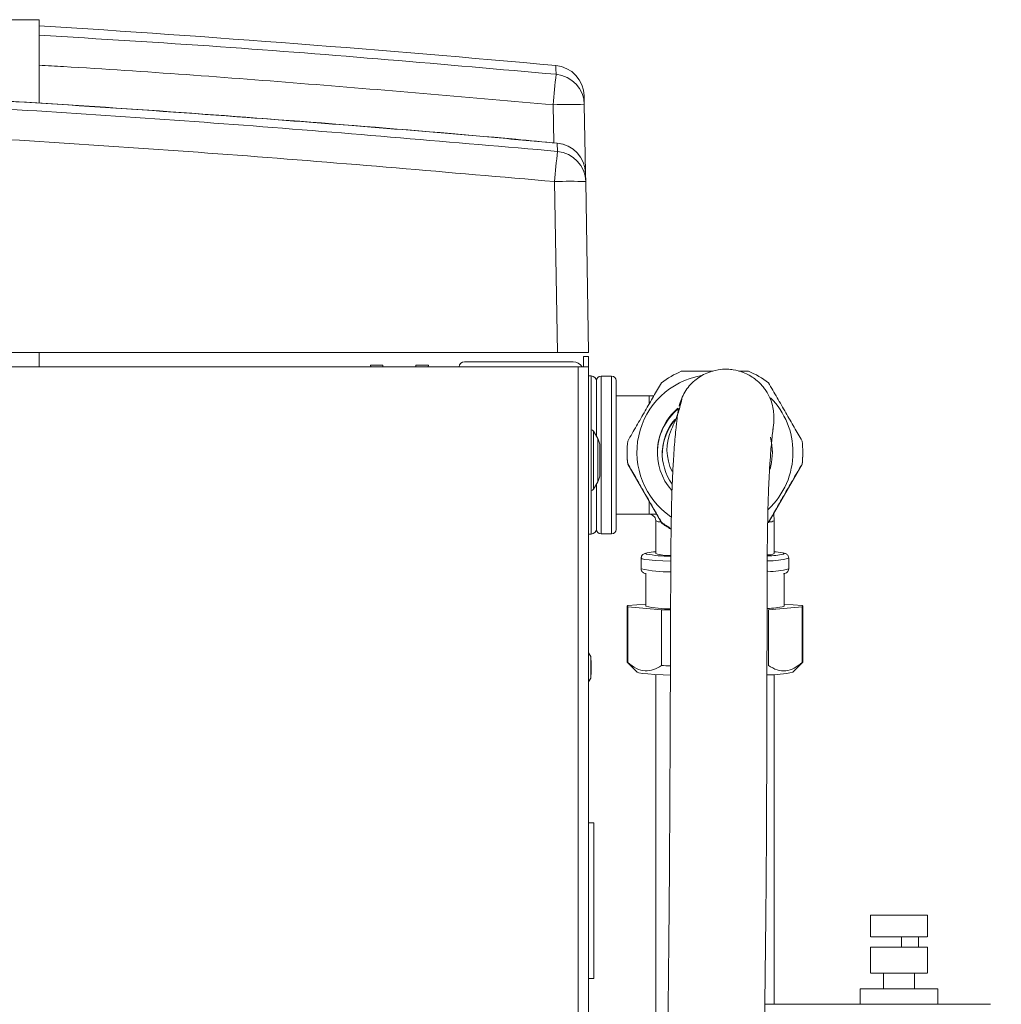
# Model space of a CAD drawing. Extents: x 174.9 to 189.1, y 264.8 to 276.8.
# Drawn here: x 180.3 to 180.6, y 270.6 to 270.9 of the extents above; entities that cross this region are included whole.
import ezdxf

# ---------------------------------------------------------------- set-up
doc = ezdxf.new("R2010")
doc.units = 0
doc.header["$LTSCALE"] = 8
doc.header["$MEASUREMENT"] = 0
doc.layers.get('0').update_dxf_attribs({"linetype": 'CONTINUOUS'})

msp = doc.modelspace()

# ---------------------------------------------------------------- linework, layer by layer
at = {"color": 7, "linetype": 'Continuous', "lineweight": 15}
for p, q in [((180.2682607289105, 270.8723271408084), (180.3007671622823, 270.8723271408084)), ((180.3007671622823, 270.845900459425), (180.3007671622823, 270.8723271408084)), ((180.4635952990556, 270.8333414400634), (180.463384492602, 270.8454197894222)), ((180.4732255166954, 270.8454197894222), (180.4736002945881, 270.8239480374657)), ((180.4646578378922, 270.8332352546234), (180.4646612600748, 270.8332907917596)), ((180.4647027173737, 270.8306555155359), (180.4646578378922, 270.8332352546234)), ((180.4736052811972, 270.8236609652264), (180.4736502584554, 270.8210870927378)), ((180.4647532679008, 270.7670023308629), (180.4638092343619, 270.8210870927378)), ((180.4736502584554, 270.8210870927378), (180.4745942919943, 270.7670023308629)), ((180.4647532679008, 270.7670023308629), (179.4518772320646, 270.7670023308629)), ((180.3007671622823, 270.7624191482527), (180.3007671622823, 270.7670023308629)), ((180.4745942919943, 270.7670023308629), (180.4647532679008, 270.7670023308629)), ((180.4745942919943, 270.7656999459082), (180.4729538931665, 270.7656999459082)), ((180.4729538931665, 270.7624191482527), (180.4729538931665, 270.7656999459082)), ((180.4745942919943, 270.7624191482527), (180.4745942919943, 270.7656999459082)), ((180.4696729977344, 270.7624191482527), (179.4936231798118, 270.7624191482527)), ((180.4095097549675, 270.7629915327515), (180.4055268232009, 270.7629915327515)), ((180.4055268232009, 270.7629915327515), (180.4056537372903, 270.7624191482527)), ((180.4095097549675, 270.7624191482527), (180.4095097549675, 270.7629915327515)), ((180.4239093219558, 270.7629915327515), (180.4199263901892, 270.7629915327515)), ((180.4199263901892, 270.7629915327515), (180.4199263901892, 270.7624191482527)), ((180.4237824078664, 270.7624191482527), (180.4239093219558, 270.7629915327515)), ((180.4353062658529, 270.7640594493038), (180.4696729977344, 270.7640594493038)), ((180.4713134943388, 270.7624191482527), (180.4696729977344, 270.7624191482527)), ((180.4713134943388, 268.4149781149807), (180.4713134943388, 270.7624191482527)), ((180.4713134943388, 270.7624191482527), (180.4745942919943, 270.7624191482527)), ((180.4745942919943, 270.3671200881145), (180.4745942919943, 270.7624191482527)), ((180.4754145402965, 270.7595482303066), (180.4745942919943, 270.7595482303066)), ((180.4754145402965, 270.7595482303066), (180.4754145402965, 270.7120086372659)), ((180.4818465815486, 270.7595319993831), (180.4785132778329, 270.7595319993831)), ((180.4785132778329, 270.7595319993831), (180.4785132778329, 270.7095337147452)), ((180.4818465815486, 270.7095319547656), (180.4818465815486, 270.7595319993831)), ((180.4770549391242, 270.7404890193691), (180.4770549391242, 270.7580735628977)), ((180.4833049202572, 270.7580735628977), (180.4833049202572, 270.7109919556773)), ((180.4937215554789, 270.7532819204733), (180.4833049202572, 270.7532819204733)), ((180.4937215554789, 270.7532805516003), (180.4937215554789, 270.7509055568142)), ((180.4754319445399, 270.742487965166), (180.4754319445399, 270.7232949957738)), ((180.4774671654733, 270.739771338771), (180.4761430741026, 270.7420763254769)), ((180.4761430741026, 270.7237066354629), (180.4761430741026, 270.7420763254769)), ((180.4774671654733, 270.739771338771), (180.4774671654733, 270.7260116221689)), ((180.4781211934734, 270.7284628827406), (180.4781211934734, 270.7373200781993)), ((180.4867424538799, 270.7353285634276), (180.4867424538799, 270.7351136503548)), ((180.5423673935181, 270.7351136503548), (180.5423673935181, 270.7353285634276)), ((180.4869802466885, 270.7314843767249), (180.4869802466885, 270.7316992897977)), ((180.4869802466885, 270.7314843767249), (180.497624310394, 270.7130495674631)), ((180.531485537004, 270.7130495674631), (180.5421296007095, 270.7314843767249)), ((180.5421296007095, 270.7316992897977), (180.5421296007095, 270.7314843767249)), ((180.4761430741026, 270.7237066354629), (180.4774671654733, 270.7260116221689)), ((180.4770549391242, 270.7109919556773), (180.4770549391242, 270.7252939415707)), ((180.4937215554789, 270.7198088671569), (180.4937215554789, 270.715781838122)), ((180.4833049202572, 270.715781838122), (180.4937215554789, 270.715781838122)), ((180.5333049648747, 270.7137252041026), (180.533209241536, 270.7160348840877)), ((180.4958048825233, 270.7137252041026), (180.4958048825233, 270.7033217687284)), ((180.497624310394, 270.7132646760893), (180.497624310394, 270.7130495674631)), ((180.531485537004, 270.7130495674631), (180.531485537004, 270.7132646760893)), ((180.5333049648747, 270.7033217687284), (180.5333049648747, 270.7137252041026)), ((180.4745942919943, 270.7095155282887), (180.4754145402965, 270.7095155282887)), ((180.4754145402965, 270.7120086372659), (180.4754145402965, 270.7095155282887)), ((180.4785132778329, 270.7095337147452), (180.4785132778329, 270.7095319547656)), ((180.4785132778329, 270.7095319547656), (180.4818465815486, 270.7095319547656)), ((180.5362722905959, 270.7031893791467), (180.5364299065529, 270.7033217687284)), ((180.4912216021364, 270.701865287776), (180.4912216021364, 270.6985361884563)), ((180.5378882452616, 270.6985361884563), (180.5378882452616, 270.701865287776)), ((180.4926799408451, 270.6970797075039), (180.4926799408451, 270.686676467683)), ((180.5364299065529, 270.686676467683), (180.5364299065529, 270.6970797075039)), ((180.4867424538799, 270.686676467683), (180.4867424538799, 270.6689906275469)), ((180.4869802466885, 270.6868597011218), (180.4926799408451, 270.687358362028)), ((180.497624310394, 270.6855620094462), (180.4869802466885, 270.6864930386909)), ((180.4869802466885, 270.6688073941081), (180.4869802466885, 270.6864930386909)), ((180.497624310394, 270.6855620094462), (180.497624310394, 270.6678761693101)), ((180.5421296007095, 270.6864930386909), (180.531485537004, 270.6855620094462)), ((180.531485537004, 270.6678761693101), (180.531485537004, 270.6855620094462)), ((180.5364299065529, 270.687358362028), (180.5421296007095, 270.6868597011218)), ((180.5421296007095, 270.6864930386909), (180.5421296007095, 270.6688073941081)), ((180.5423673935181, 270.6689906275469), (180.5423673935181, 270.686676467683)), ((180.4753234124603, 270.6706997633584), (180.4745942919943, 270.6718541144676)), ((180.4753234124603, 270.6706997633584), (180.4753234124603, 270.663849726935)), ((180.4754145402965, 270.6695043460568), (180.4754145402965, 270.6650449486833)), ((180.4867780445799, 270.6689196417003), (180.4898989774155, 270.6658066287732)), ((180.5392108699825, 270.6658066287732), (180.5423318028181, 270.6689196417003)), ((180.4745942919943, 270.6626951802725), (180.4753234124603, 270.663849726935)), ((180.4958048825233, 270.6650584418608), (180.4958048825233, 270.3757723437184)), ((180.5333049648747, 270.5606476480231), (180.5333049648747, 270.6650584418608)), ((180.476234690822, 270.6180620958776), (180.4745942919943, 270.6180620958776)), ((180.476234690822, 270.5688495443852), (180.476234690822, 270.6180620958776)), ((180.5637595552829, 270.5888626643031), (180.5637595552829, 270.5819729305605)), ((180.5818042357181, 270.5888626643031), (180.5637595552829, 270.5888626643031)), ((180.5818042357181, 270.5819729305605), (180.5818042357181, 270.5888626643031)), ((180.5637595552829, 270.5819729305605), (180.5637595552829, 270.5819723439006)), ((180.5817362809476, 270.5819729305605), (180.5638276078301, 270.5819729305605)), ((180.5805191572301, 270.5819729305605), (180.56501402968, 270.5819729305605)), ((180.5735246069206, 270.5819729305605), (180.5743269620962, 270.5819729305605)), ((180.5735246069206, 270.5819729305605), (180.5735332112657, 270.5819729305605)), ((180.5735332112657, 270.5819729305605), (180.5790031302989, 270.5819729305605)), ((180.5735332112657, 270.5819723439006), (180.5790031302989, 270.5819723439006)), ((180.5735332112657, 270.578692132905), (180.5735332112657, 270.5819723439006)), ((180.5790031302989, 270.5819729305605), (180.579011734644, 270.5819729305605)), ((180.5798952444376, 270.5819723439006), (180.5790031302989, 270.5819723439006)), ((180.5790031302989, 270.5819723439006), (180.5790031302989, 270.578692132905)), ((180.5798140898195, 270.5819729305605), (180.579011734644, 270.5819729305605)), ((180.5818042357181, 270.5819723439006), (180.5818042357181, 270.5819729305605)), ((180.5637595552829, 270.5786919373518), (180.5637595552829, 270.5704898454363)), ((180.5735332112657, 270.578692132905), (180.5735246069206, 270.578692132905)), ((180.5735246069206, 270.578692132905), (180.5743269620962, 270.578692132905)), ((180.5790031302989, 270.578692132905), (180.5735332112657, 270.578692132905)), ((180.579011734644, 270.578692132905), (180.5790031302989, 270.578692132905)), ((180.5798140898195, 270.578692132905), (180.579011734644, 270.578692132905)), ((180.5818042357181, 270.5704898454363), (180.5818042357181, 270.5786919373518)), ((180.5637595552829, 270.5704898454363), (180.5637595552829, 270.5704892587764)), ((180.5678606012406, 270.5704898454363), (180.5678606012406, 270.5655687467298)), ((180.5777031897604, 270.5655687467298), (180.5777031897604, 270.5704898454363)), ((180.5798952444376, 270.5704898454363), (180.5777031897604, 270.5704898454363)), ((180.5798952444376, 270.5704892587764), (180.5777031897604, 270.5704892587764)), ((180.5818042357181, 270.5704892587764), (180.5818042357181, 270.5704898454363)), ((180.4745942919943, 270.5688495443852), (180.476234690822, 270.5688495443852)), ((180.5604787576274, 270.5655687467298), (180.5604787576274, 270.5606476480231)), ((180.5850850333736, 270.5655687467298), (180.5604787576274, 270.5655687467298)), ((180.5850850333736, 270.5606476480231), (180.5850850333736, 270.5655687467298))]:
    msp.add_line(p, q, dxfattribs=at)
at = {"color": 7, "linetype": 'Continuous', "lineweight": 15, "elevation": 1e-10, "flags": 128}
for points in [[(180.5327841086694, 270.7351136503548), (180.5324911698313, 270.7383682438685), (180.5320848100811, 270.7401139481465)], [(180.5327841086694, 270.7353665007672), (180.5324911698313, 270.7386210942809), (180.5321318406489, 270.7401990138304)], [(180.531981166834, 270.730016358128), (180.5324911698313, 270.7321117117001), (180.5327841086694, 270.7353665007672)], [(180.4929969327387, 270.7035093043398), (180.4929782573989, 270.7035036332942), (180.4926799408451, 270.7033217687284), (180.4928327657463, 270.7031915302329)], [(180.5364299065529, 270.7033217687284), (180.5361315899991, 270.7035036332942), (180.5358893972413, 270.7035658192424)], [(180.5005500810397, 270.7009227208869), (180.4980557987427, 270.7010320351796), (180.4956778706572, 270.7011726379998), (180.4937647727575, 270.7013302539568), (180.492363633388, 270.7015011675379), (180.491508869929, 270.7016808810174), (180.4912216021364, 270.701865287776), (180.4912216021364, 270.7018658744359)], [(180.4869802466885, 270.6864930386909), (180.4868763101113, 270.6865387981623), (180.4868019998587, 270.6865845576336), (180.4867573159304, 270.6866305126583), (180.4867424538799, 270.686676467683), (180.4867573159304, 270.6867224227077), (180.4868019998587, 270.6867681821791), (180.4868763101113, 270.6868141372038), (180.4869802466885, 270.6868597011218)], [(180.5421296007095, 270.6868597011218), (180.5422335372866, 270.6868141372038), (180.5423079453159, 270.6867681821791), (180.5423525314675, 270.6867224227077), (180.5423673935181, 270.686676467683), (180.5423525314675, 270.6866305126583), (180.5423079453159, 270.6865845576336), (180.5422335372866, 270.6865387981623), (180.5421296007095, 270.6864930386909)], [(180.5003688031338, 270.6648491998335), (180.4981297178888, 270.6649387632433), (180.4955088148324, 270.6650762372107), (180.4933342621752, 270.6652324842946), (180.4916571971044, 270.6654035934291), (180.4905168280558, 270.6655854579948), (180.4899398480544, 270.665774166926), (180.4898989774155, 270.6658066287732)], [(180.5735332112657, 270.5819721483473), (180.5715321143825, 270.5819721483473), (180.56926203394, 270.5819721483473), (180.5672318973923, 270.5819723439006), (180.5655799609201, 270.5819723439006), (180.5644187654454, 270.5819723439006), (180.5638276078301, 270.5819723439006), (180.5638465764998, 270.5819723439006), (180.5644744981349, 270.5819723439006), (180.56566864434, 270.5819723439006), (180.5673474693905, 270.5819723439006), (180.569396574608, 270.5819723439006), (180.571676530492, 270.5819723439006), (180.5740317743951, 270.5819723439006), (180.5763017570609, 270.5819723439006), (180.5783319913853, 270.5819723439006), (180.5799839278575, 270.5819723439006), (180.5811450255555, 270.5819723439006), (180.5817362809476, 270.5819723439006), (180.5817172145011, 270.5819723439006), (180.581089292866, 270.5819723439006), (180.5798952444376, 270.5819723439006)], [(180.5637595552829, 270.5786919373518), (180.5638465764998, 270.578692132905), (180.5644744981349, 270.578692132905), (180.56566864434, 270.578692132905), (180.5673474693905, 270.578692132905), (180.569396574608, 270.578692132905), (180.571676530492, 270.578692132905), (180.5740317743951, 270.578692132905), (180.5763017570609, 270.578692132905), (180.5783319913853, 270.578692132905), (180.5799839278575, 270.578692132905), (180.5811450255555, 270.578692132905), (180.5817362809476, 270.578692132905), (180.5818042357181, 270.5786919373518)], [(180.5678606012406, 270.5704898454363), (180.5672318973923, 270.5704898454363), (180.5655799609201, 270.5704898454363), (180.5644187654454, 270.5704898454363), (180.5638276078301, 270.5704898454363), (180.5638465764998, 270.5704898454363), (180.5644744981349, 270.5704900409896), (180.56566864434, 270.5704900409896), (180.5673474693905, 270.5704900409896), (180.569396574608, 270.5704900409896), (180.571676530492, 270.5704900409896), (180.5740317743951, 270.5704900409896), (180.5763017570609, 270.5704900409896), (180.5783319913853, 270.5704900409896), (180.5799839278575, 270.5704900409896), (180.5811450255555, 270.5704900409896), (180.5817362809476, 270.5704898454363), (180.5817172145011, 270.5704898454363), (180.581089292866, 270.5704898454363), (180.5798952444376, 270.5704898454363)], [(180.5678606012406, 270.5704892587764), (180.5672318973923, 270.5704892587764), (180.5655799609201, 270.5704892587764), (180.5644187654454, 270.5704892587764), (180.5638276078301, 270.5704892587764), (180.5638465764998, 270.5704892587764), (180.5644744981349, 270.5704892587764), (180.56566864434, 270.5704892587764), (180.5673474693905, 270.5704894543297), (180.5678606012406, 270.5704894543297)], [(180.5689019225445, 270.5704900409896), (180.5681005451354, 270.5704898454363), (180.5678606012406, 270.5704898454363)], [(180.5777031897604, 270.5704898454363), (180.5777000609076, 270.5704898454363), (180.5773435672481, 270.5704898454363), (180.5764369821655, 270.5704900409896), (180.5750894243993, 270.5704900409896), (180.5734635942921, 270.5704900409896), (180.5717555340238, 270.5704900409896), (180.5701712589921, 270.5704900409896), (180.5689019225445, 270.5704900409896)], [(180.5777031897604, 270.5704894543297), (180.5783319913853, 270.5704894543297), (180.5799839278575, 270.5704892587764), (180.5811450255555, 270.5704892587764), (180.5817362809476, 270.5704892587764), (180.5817172145011, 270.5704892587764), (180.581089292866, 270.5704892587764), (180.5798952444376, 270.5704892587764)], [(180.6017268144597, 270.5606474524698), (180.6017150812619, 270.5606474524698), (180.6013035393493, 270.5606474524698), (180.6003093463899, 270.5606474524698), (180.5987456044544, 270.5606474524698), (180.5966326510856, 270.5606474524698), (180.5939979615218, 270.5606476480231), (180.590875953143, 270.5606476480231), (180.5873073010351, 270.5606476480231), (180.5833385468825, 270.5606476480231), (180.5790214145321, 270.5606476480231), (180.5744121255568, 270.5606476480231), (180.5695709103718, 270.5606476480231), (180.5645607371387, 270.5606476480231), (180.559447018435, 270.5606476480231), (180.5542963401583, 270.5606476480231), (180.5491759726426, 270.5606476480231), (180.5441525017852, 270.5606476480231), (180.5392915357173, 270.5606476480231), (180.5346564337069, 270.5606476480231), (180.5303076217225, 270.5606476480231), (180.5301825653893, 270.5606476480231)]]:
    msp.add_lwpolyline(points, dxfattribs=at)
at = {"color": 7, "linetype": 'Continuous', "lineweight": 15}
for centre, radius, start, end in [((179.9363696283253, 265.0708750615794), 5.81095672495517, 84.78812949257528, 86.40469687780205), ((180.4633363722292, 270.8480051512871), 0.009842519685039313, 1.000000000168148, 84.81756080172373), ((182.1017748290059, 270.6980630012457), 1.64500362231929, 174.5240055454846, 174.8606469269439), ((180.4633883964072, 270.8452452371732), 0.009838668814993491, 1.016563530238348, 84.8089939714813), ((180.4683050046487, 270.7042636336786), 0.1412418908932588, 88.00355525539462, 91.99644474460538), ((180.4638001420831, 270.8234657500342), 0.009807082237754706, 1.140578319544222, 84.98268586620074), ((180.4637642995427, 270.8234892119154), 0.009842519685037975, 0.9999999998372985, 84.7715445406175), ((182.3513961172592, 270.6496533743182), 1.895355840019727, 174.5200332959889, 174.8105411689367), ((180.4638486106133, 270.820889145422), 0.009803646442042017, 1.1569487536609, 85.0019789782437), ((180.4687297464087, 270.6799309369973), 0.1412418908901379, 88.00355525535124, 91.99644474466028), ((180.4353062419172, 270.7623370358784), 0.001722440944882427, 90, 177.2705973639341), ((180.4696730398175, 270.7607786369283), 0.003280839895012932, 29.99999999943152, 90), ((180.4754145096337, 270.7579079020201), 0.001640419947507965, 0, 90), ((180.4785132629146, 270.7580735844348), 0.00145833333333556, 90, 180), ((180.4818465962479, 270.7580735844348), 0.001458333333332007, 0, 90), ((180.5145527867111, 270.7353666049314), 0.02468517148017338, 99.9350377989327, 235.6011531089601), ((180.5145513321868, 270.7353311779704), 0.02780690245489579, 112.4982856542854, 127.4980576355199), ((180.5145585152111, 270.7353311779703), 0.02780690245502079, 52.5019423645298, 67.50171434569606), ((180.5145514621755, 270.7353638247931), 0.02469098980939477, 0.006209634345795492, 44.46332522506485), ((180.5145547978485, 270.7351126327825), 0.01822905914833484, 128.8960402851674, 179.9968016672175), ((180.5145529400662, 270.7353665449778), 0.01822708786491635, 129.9851986503741, 221.3449680269873), ((180.5145524746434, 270.7349870981688), 0.01666425417676975, 139.7613634675049, 215.3743283400309), ((180.514552755136, 270.7347849368397), 0.01666444779296345, 136.5755043282921, 180.0007121540301), ((180.4754319029553, 270.7416677445398), 0.0008202099737541612, 29.87599269103012, 90), ((180.5146508162638, 270.7362334971685), 0.01527045371671218, 155.0446486255683, 206.8248505140848), ((180.4731999427046, 270.7373200263764), 0.004921259842520576, 0, 29.87599269103012), ((180.5145610151682, 270.7353285634276), 0.02781852650688841, 172.5036826069442, 187.4963173930558), ((180.5145589788301, 270.7353285634276), 0.02780846665857722, 352.5009551887613, 7.499044811238636), ((180.5145574111436, 270.7351136808174), 0.02781495726373143, 180.000062749784, 187.497348146554), ((180.5145589351826, 270.7353661072146), 0.02468351666038194, 313.0142362806113, 0.0009135206094016853), ((180.5145675925768, 270.7351126877635), 0.0277998009579589, 352.5006051896091, 0.001983914137271255), ((180.4731999427046, 270.7284629692648), 0.004921259842520576, 330.124007308396, 0), ((180.4754319029553, 270.7241152511015), 0.0008202099737541612, 270, 330.1240073089699), ((180.497365425426, 270.7166585153004), 0.003323580655740302, 241.9976858926286, 271.6111591742404), ((180.5145580007298, 270.7353349197817), 0.02781807910393826, 232.502293013891, 239.8381852246649), ((180.5145736338289, 270.7351461828721), 0.02784851840640752, 232.5098031604837, 239.8303980767691), ((180.5317477440287, 270.7166359548498), 0.003301122032799663, 268.321891363601, 298.1463097954563), ((180.4754145096337, 270.7111559335162), 0.001640419947506189, 270, 0), ((180.4785132629146, 270.7109902511015), 0.001458333333333783, 180, 270), ((180.4818465962479, 270.7109902511015), 0.001458333333333783, 270, 0), ((180.500530216106, 270.7443450281256), 0.04186718441498129, 259.4056731192848, 269.8671502137233), ((180.4971807797797, 270.6832407205104), 0.02069589491927718, 93.81192952367918, 101.6631992962018), ((180.4999833918111, 270.7169608682707), 0.01426481602378893, 252.9668972681421, 271.607941214964), ((180.5309767383766, 270.7269447581779), 0.02433846556844181, 270.6384550232249, 282.5669075798112), ((180.5315204720766, 270.7067566987614), 0.003870808556095527, 266.4050371365254, 297.4524894282744), ((180.5316200063287, 270.68005423184), 0.02389607584829969, 79.70799411791572, 85.95660841074108), ((180.5318771090278, 270.72324070814), 0.02220455706736699, 268.480032593507, 285.7068971908851), ((180.4992521278252, 270.731437594883), 0.03386726867779974, 256.2835186232175, 272.1606262586794), ((180.5322596495808, 270.7167823164905), 0.01909456146596848, 267.0133406684955, 287.1440343401675), ((180.4999345866432, 270.717078644588), 0.03125575540944389, 256.5789122930316, 271.090347156527), ((180.509705255079, 270.9988627555185), 0.3135335814772257, 267.7917563599656, 268.3024514713853), ((180.5311616887016, 270.705616108844), 0.01965869086781214, 270.0088692528519, 285.5443480496203), ((180.4748251887676, 270.669504440734), 0.0005893208661422733, 327.7243556854224, 0), ((180.487025512025, 270.669112053172), 0.0003080034024740153, 203.2182520198934, 261.5489875336929), ((180.5420844552854, 270.6691118975547), 0.0003078318669228439, 278.4331926326634, 336.7995678065786), ((180.5096863838301, 270.9806584520123), 0.3130147759898432, 267.7915513534833, 268.2923137880929), ((180.5315315014523, 270.699587076193), 0.03464233434548609, 269.3783392927378, 282.8074821672719), ((180.4748251887676, 270.6650449591068), 0.0005893208661422733, 0, 32.27564430990503)]:
    msp.add_arc(centre, radius, start, end, dxfattribs=at)
for points, knots in [([(180.3007671622823, 270.8674064332084), (180.3198738007118, 270.8662524939833), (180.374437757182, 270.8629571215463), (180.4288923270034, 270.8581605268724), (180.4642785622736, 270.8550435538032)], [0, 0, 0, 0, 0.3501695929962697, 1, 1, 1, 1]), ([(180.463384492602, 270.8454197894222), (180.4375749888884, 270.8476559463613), (180.3859559584417, 270.8521282622341), (180.3317322980988, 270.8561520790701), (180.3033175485199, 270.857773801703), (180.3007671622823, 270.8579193605816)], [0, 0, 0, 0, 0.4765065210845943, 0.9530134671657943, 1, 1, 1, 1]), ([(180.4642785622736, 270.8550435538032), (180.4642645313246, 270.8558494126489), (180.4642364653731, 270.8574613631593), (180.4642324594257, 270.8576917215867), (180.4642304561626, 270.8578069174361)], [0, 0, 0, 0, 0.4999277835069942, 1, 1, 1, 1]), ([(179.4540807999421, 270.8347015132406), (179.4606201271661, 270.8352426947745), (179.4933173429973, 270.8379486504197), (179.5609591658277, 270.8429023681016), (179.657078052096, 270.848444200201), (179.7620404962005, 270.8525684272312), (179.8652838742694, 270.8547492085984), (179.9667792063463, 270.855089636665), (180.06650314773, 270.8536981207142), (180.1662039002663, 270.8505939653594), (180.265833072481, 270.8457367723733), (180.3653605124249, 270.8392853559573), (180.4315919388511, 270.8335318432259), (180.4647027173737, 270.8306555155359)], [0, 0, 0, 0, 0.01945331595352595, 0.09726830430386235, 0.2010664841450476, 0.3048732402549049, 0.4086714025976702, 0.5072016731973313, 0.6057612939129559, 0.7043356953565342, 0.8029100632116853, 0.9014697161430416, 1, 1, 1, 1]), ([(180.4646569579023, 270.8332415123289), (180.4602840253171, 270.8336561735537), (180.4377167178519, 270.8357961076077), (180.3969143232874, 270.8391495178237), (180.3422623242006, 270.8432775034819), (180.2875949244444, 270.8468523185863), (180.2329111627469, 270.849890325077), (180.1881937088519, 270.852038805851), (180.1616942156542, 270.8529853446549), (180.1534379931304, 270.8532802497286)], [0, 0, 0, 0, 0.04224909650189609, 0.2180340840615061, 0.393761341748234, 0.5694083259782807, 0.7449566309226225, 0.9205382988788439, 1, 1, 1, 1]), ([(180.4646578378922, 270.8332352546234), (180.4581228187717, 270.8338263421555), (180.4254471592783, 270.8367818308197), (180.357285458587, 270.8422801736278), (180.2600864223014, 270.848729930554), (180.1889922805203, 270.8517703442939), (180.1534391664501, 270.8532908096066)], [0, 0, 0, 0, 0.0631137732384946, 0.3155743121283218, 0.6577289781712458, 1, 1, 1, 1]), ([(180.4731774105844, 270.8481768953496), (180.4731794162942, 270.8480620154144), (180.4731834283586, 270.8478322186059), (180.4732114857464, 270.8462240186521), (180.4732255166954, 270.8454197894222)], [0, 0, 0, 0, 0.4999196287638596, 1, 1, 1, 1]), ([(180.4638092343619, 270.8210870927378), (180.4303954835945, 270.8239880170256), (180.3635603424172, 270.8297905288616), (180.2631278325403, 270.8362727192064), (180.1625996434625, 270.8411281115018), (180.0620070629556, 270.8441949455861), (179.9611279912778, 270.8455174152225), (179.8599818718177, 270.8450626994435), (179.7585891530363, 270.8428320320602), (179.6572464843857, 270.8387844342981), (179.555987316652, 270.833083889668), (179.4885907495261, 270.8277785885692), (179.4548963794093, 270.8251262460772)], [0, 0, 0, 0, 0.09959985117470146, 0.1992224746280054, 0.2988527033544858, 0.3984753880541715, 0.4980752541024938, 0.5984446713060579, 0.698837389952688, 0.7992378755003202, 0.8996305951949383, 1, 1, 1, 1]), ([(180.532890978546, 270.7425026316633), (180.5330175620158, 270.7434865886513), (180.5332585970555, 270.7453601990989), (180.533186874649, 270.7474290162818), (180.5329088513195, 270.7496588900645), (180.5322261842292, 270.7520834227961), (180.5310911698812, 270.7543567774351), (180.5298977527252, 270.7559957450763), (180.5290465257604, 270.756971176209), (180.528103486747, 270.7578772816839), (180.526398397, 270.7592675127824), (180.5238494993755, 270.7606936938068), (180.5211456643967, 270.761426545036), (180.519380719762, 270.7616511016935), (180.517761717996, 270.7617516432144), (180.5151699881068, 270.7615689785278), (180.5115954182846, 270.7605081268093), (180.5078601493681, 270.7581519713909), (180.5046642977524, 270.7544406017213), (180.5036869181877, 270.7514912374288), (180.5031820328574, 270.7499676832041)], [0, 0, 0, 0, 0.09925583880309037, 0.1889988879900446, 0.2693324524232076, 0.3709512995662468, 0.4478276270553223, 0.4767318106579499, 0.4995507570188592, 0.5173177540628416, 0.5333715788727821, 0.5920789420909897, 0.6390263357090109, 0.6506390355311451, 0.6659002928744615, 0.7080687125945012, 0.7653897113211261, 0.83560887989282, 0.9150804170988408, 1, 1, 1, 1]), ([(180.5139597572411, 270.7610469507711), (180.5123243090662, 270.7610454146916), (180.5089333244399, 270.7610422297409), (180.5056313776007, 270.7610301206373), (180.5039510042829, 270.7610219203027), (180.5039108599935, 270.7610217243958)], [0, 0, 0, 0, 0.4762584424121388, 0.9874877609354543, 1, 1, 1, 1]), ([(180.5251989874045, 270.7610217243958), (180.5248795441679, 270.7610232163212), (180.5238802630612, 270.7610278833563), (180.522837172307, 270.7610308515747), (180.5221275295529, 270.7610328709337)], [0, 0, 0, 0, 0.3196730474693606, 1, 1, 1, 1]), ([(180.497624310394, 270.757392450766), (180.4967996202927, 270.7559709567845), (180.4951257380689, 270.7530857354109), (180.4924402225657, 270.7484418893594), (180.4896621123768, 270.7436245576658), (180.487885802614, 270.7405335969914), (180.4869802466885, 270.7389578370575)], [0, 0, 0, 0, 0.2392450681559675, 0.4855982460427175, 0.7377599525906161, 1, 1, 1, 1]), ([(180.5421296007095, 270.7389578370575), (180.5413048668974, 270.7403929851677), (180.5396309192674, 270.7433058799011), (180.5369455109089, 270.7479642722309), (180.5341674523368, 270.7527696861123), (180.532391099787, 270.755831550027), (180.531485537004, 270.757392450766)], [0, 0, 0, 0, 0.2392496797571241, 0.4856008429681566, 0.7377656072440271, 0.9999999999999999, 0.9999999999999999, 0.9999999999999999, 0.9999999999999999]), ([(180.4952415912527, 270.7532830937931), (180.4949578805843, 270.7532826997824), (180.4944532978606, 270.7532819990298), (180.4939443418585, 270.7532819443907), (180.4937215554789, 270.7532819204733)], [0, 0, 0, 0, 0.5622678999479546, 1, 1, 1, 1]), ([(180.5040571338592, 270.752622123651), (180.5040689457302, 270.7525419774404), (180.5040939569228, 270.752372270853), (180.5038758242655, 270.7512526681153), (180.5034611829728, 270.7496451330749), (180.5028131863703, 270.7475821793673), (180.5019429650307, 270.745200572662), (180.5011851711324, 270.7435185342576), (180.5007963804166, 270.7426555543412)], [0, 0, 0, 0, 0.1365376611161676, 0.2891133635454765, 0.4518566878823709, 0.6246736408396605, 0.8074365548183673, 0.9999999999999999, 0.9999999999999999, 0.9999999999999999, 0.9999999999999999]), ([(180.5030263724333, 270.7491661102418), (180.5029656134364, 270.7487946967224), (180.5028499359533, 270.7480875721268), (180.5026580376224, 270.7467305124436), (180.5024604468246, 270.7451557559814), (180.5022315958053, 270.7431240706015), (180.5019748734798, 270.740533483247), (180.5017005559557, 270.7372281672681), (180.5014642187811, 270.7337860987212), (180.5012710597117, 270.7303984449955), (180.5011192652032, 270.7272331218429), (180.5009870553902, 270.7239275212883), (180.5008417391502, 270.7194596562271), (180.5007216179764, 270.7134962566273), (180.5006073995222, 270.7055096962007), (180.500551618985, 270.6969294589893), (180.5005389191127, 270.6881465134763), (180.5005329023953, 270.6801649420975), (180.5005069768228, 270.6731161762073), (180.5004713437699, 270.6666727308144), (180.5004188438278, 270.6573057651323), (180.5003641887464, 270.6443519592366), (180.5003015324345, 270.6281589083512), (180.5002176848851, 270.6114720578177), (180.5000949263821, 270.5941299396322), (180.4999223298105, 270.5752745085964), (180.4997016946215, 270.5556662939449), (180.4994324574149, 270.5353916301584), (180.4991155711707, 270.5145827435732), (180.4987377975832, 270.4927068872624), (180.4983059864692, 270.4703505406574), (180.4978406306872, 270.4481417638887), (180.497360858251, 270.4263831128916), (180.4969237646507, 270.4072229279743), (180.4965380652919, 270.3906323112393), (180.4962071092478, 270.3765511924268), (180.4958826361525, 270.3628645256701), (180.4955709890352, 270.3497889870898), (180.4952952676327, 270.3382673688636), (180.4950617932504, 270.3285251314289), (180.4948716010753, 270.3205961043904), (180.4947082036365, 270.3137772448205), (180.4945719641634, 270.3080858302376), (180.4944632229471, 270.3035359246019), (180.4943697231963, 270.2996223034238), (180.494267944778, 270.2953509418431), (180.4940823725388, 270.2875595972346), (180.4937998103688, 270.2756423799974), (180.4934357104407, 270.2601544452652), (180.4930456900372, 270.2433236745782), (180.4926374349397, 270.2253708525128), (180.4922051654506, 270.2058303087406), (180.4918425289516, 270.1889636579972), (180.4915530926299, 270.1751852216478), (180.4913412898761, 270.1649478081187), (180.4911372595002, 270.154932866208), (180.4909537138848, 270.1457830471491), (180.4908026632597, 270.1381380088565), (180.4906851329676, 270.1321248039287), (180.4905995867844, 270.1277086162543), (180.4905320145603, 270.1241934090078), (180.4904571824311, 270.1202921944147), (180.4903554806839, 270.1149252959795), (180.4902252965889, 270.1079884995705), (180.4900800063809, 270.1001162370036), (180.4899281516623, 270.0917546368343), (180.4897720189978, 270.0830029112688), (180.4895602986631, 270.0708645753988), (180.4892952414246, 270.0551450043411), (180.4889885628695, 270.0359331280201), (180.4886960562646, 270.0163294981256), (180.4884587789662, 269.9990869281414), (180.4882704001256, 269.9842399493465), (180.488124150682, 269.971819838144), (180.4879950185418, 269.9598758349938), (180.4878897281158, 269.9491516833539), (180.4878162540293, 269.9409259914137), (180.4877681293183, 269.9350925070883), (180.4877379301808, 269.9312689711626), (180.4877134795087, 269.9280332568091), (180.4876887339688, 269.9246319578095), (180.4876589152991, 269.9203295909873), (180.4876237599522, 269.9148875411601), (180.4875832665937, 269.9080378248445), (180.4875412566114, 269.8998933396455), (180.4875028206004, 269.8909059351649), (180.4874722172043, 269.8818084026915), (180.4874504442584, 269.8729497023807), (180.4874322343271, 269.8610703743828), (180.4874305935593, 269.8464802519741), (180.4874626976296, 269.829352112657), (180.4875284905546, 269.8123224171962), (180.4876372342121, 269.794350778339), (180.4878080849179, 269.7745855316077), (180.4880618309172, 269.7530401168346), (180.4883580911529, 269.7339452349837), (180.4886658892061, 269.7177884902942), (180.4889439294552, 269.7050074333766), (180.4892683968354, 269.6919381549901), (180.4896386094875, 269.6788274329912), (180.4900412692495, 269.6662563224255), (180.4904728081335, 269.6542227372746), (180.4909128286878, 269.6432018515943), (180.4913495552624, 269.6332885219898), (180.4917405371692, 269.6251163709898), (180.492053386903, 269.6190008547517), (180.4922875460211, 269.6146294544159), (180.4924490908737, 269.6117071301234), (180.4926005036459, 269.6090286357471), (180.4927921639869, 269.6057181323387), (180.493078865727, 269.6009387894271), (180.4934889800867, 269.5944520039037), (180.4940258005879, 269.586522013961), (180.4947585414479, 269.5765460568816), (180.4957266309351, 269.5646908567115), (180.4970004755822, 269.5510716257755), (180.4985648702493, 269.5367770858997), (180.5004784943942, 269.5222897938761), (180.5025725223714, 269.5096929922317), (180.5047004411841, 269.4994895878497), (180.506589637856, 269.4918562540719), (180.5085423685214, 269.4852341167998), (180.5107614242288, 269.4789385750545), (180.513280408751, 269.4730072606428), (180.5161941662718, 269.4674687004706), (180.5190450592041, 269.4630627355039), (180.5218095433312, 269.4594792795907), (180.5245078225912, 269.4564907436213), (180.5276572255342, 269.4535630884858), (180.5312439089396, 269.4508856372743), (180.5356670926423, 269.4483616736742), (180.540456277653, 269.4463529937757), (180.5452035471447, 269.4449794822501), (180.5492506879121, 269.4443415005609), (180.5527231731417, 269.4439849313986), (180.5559398754528, 269.4435383539937), (180.559176628441, 269.4429447427608), (180.5630644034135, 269.4420807470277), (180.5669634744181, 269.441209187621), (180.5713741355806, 269.440309631807), (180.5757041782006, 269.4394526192078), (180.5804912590828, 269.4385771334097), (180.5858736403959, 269.4376604777163), (180.5931417650258, 269.4364964912702), (180.6022393357518, 269.4351550700977), (180.613141198013, 269.4336879667407), (180.6247431924388, 269.4322647765006), (180.6369983483182, 269.4308954795146), (180.6495583113513, 269.4296084591392), (180.6615522192262, 269.4284481793279), (180.67235321876, 269.4274181187101), (180.6810023916508, 269.4265736343567), (180.687686018504, 269.4258997240884), (180.6927095409167, 269.4253785612837), (180.697069177949, 269.4249156905864), (180.7008630929922, 269.424505549812), (180.704437279635, 269.4241139556075), (180.7083678005538, 269.4236787964289), (180.7130958743057, 269.4231513835927), (180.7188824352215, 269.4225052850097), (180.7255264652712, 269.421769508052), (180.7326890293041, 269.4209941442585), (180.7398622623254, 269.4202486656936), (180.7466877483417, 269.4195673797352), (180.7545948764525, 269.4188066663786), (180.7632682352028, 269.4180093970742), (180.7728417599855, 269.4171668090804), (180.7821726770781, 269.4163671792974), (180.7918919038718, 269.4155467473151), (180.8020830260246, 269.4146907737296), (180.8127546785759, 269.4137887186226), (180.8239302358083, 269.4128256281832), (180.8358977307672, 269.4117663705001), (180.8490658416663, 269.4105723602821), (180.8637777920557, 269.4092066459358), (180.8802114637041, 269.4076466285634), (180.898410427856, 269.4058821397854), (180.9185074027035, 269.4038967881107), (180.9388588189617, 269.4018541284701), (180.9592963235413, 269.3997706777302), (180.9796420909948, 269.3976628632257), (181.0015047016908, 269.3953553091732), (181.0249768184296, 269.3928311753168), (181.0411494826124, 269.3910415900071), (181.0495214726087, 269.3901151878918)], [0, 0, 0, 0, 0.006454793362610919, 0.01228911417548433, 0.01754864619903562, 0.02228189501656253, 0.02785233700334955, 0.03267518439829767, 0.03686519521061438, 0.03966445491336411, 0.04222421166861393, 0.04459463741852127, 0.04681899699663317, 0.05097801871055852, 0.05494944024774362, 0.05979472950319083, 0.06441735144900497, 0.06863407875176063, 0.07225869922703156, 0.07543342618966188, 0.07871733914895919, 0.08694061121231082, 0.09581837038740776, 0.1042651000291768, 0.1132478939920956, 0.1231024907724216, 0.1338962859889025, 0.1440208638822824, 0.1548840799599528, 0.1664805002048204, 0.178240856292606, 0.1898286724549318, 0.2011754205177747, 0.2122200452504313, 0.2197424667339001, 0.2270737286786378, 0.2341989740114119, 0.2411042107688657, 0.2474807547476023, 0.252179649700416, 0.2563070220152782, 0.2598535956777981, 0.2628198377044061, 0.2651877874373535, 0.2669531038704114, 0.268926543761603, 0.2718528129371534, 0.2791105617373598, 0.2875215484809304, 0.296018624654226, 0.3053707793487544, 0.3155317058350456, 0.3265051563004415, 0.3316849870784914, 0.3370275869100163, 0.3424765172466415, 0.3473091534236719, 0.3513019910017564, 0.3544032846427108, 0.3566901260031993, 0.3581915045870778, 0.3598872257924883, 0.3627763117672901, 0.366564263224911, 0.370709161270097, 0.3750576568193725, 0.3796090404326264, 0.3843625997815353, 0.393994529882772, 0.4041330449507851, 0.4143350673084093, 0.424578324909638, 0.431033457350739, 0.4374981666288082, 0.443955265763251, 0.4496676597401777, 0.4542292798653964, 0.456788506706317, 0.4587687935113008, 0.4601946521762411, 0.4618368953649608, 0.4640757968522408, 0.4669077009753978, 0.4703283418020276, 0.4747638011068956, 0.4796161408641996, 0.4843522134530071, 0.4889598156770291, 0.4934397634293465, 0.5028898237020167, 0.5117284835586844, 0.520170846628635, 0.5294693576681764, 0.539780846625866, 0.5510255009339887, 0.5631058712503016, 0.5695942154649467, 0.5762539109271183, 0.583064872296233, 0.5900054269954842, 0.5967325246233471, 0.6027037576242621, 0.6088078743880504, 0.6139562530049414, 0.6182003390881299, 0.6215858598381541, 0.6235208676617272, 0.625038696831632, 0.6261581967399467, 0.6277126790798193, 0.6302211801648862, 0.6336414280495171, 0.6378724411871086, 0.642646606325083, 0.6492779193684189, 0.6564655462896913, 0.6640265349279098, 0.6717476694095513, 0.6792931326040633, 0.6839933446950738, 0.688113105462059, 0.6917354298307744, 0.6949389939221753, 0.6986839235585681, 0.7019397205857153, 0.7048462195352184, 0.7069709159971588, 0.7090661035543285, 0.7111700494854247, 0.7137215984340208, 0.7160725195556245, 0.7191158800480225, 0.7218276571638756, 0.7237900774492766, 0.7255027928741973, 0.7272703455408818, 0.728859309788595, 0.7306291560125386, 0.7335016989745651, 0.73577574698137, 0.7381538613661872, 0.7408299508866555, 0.7438496156200939, 0.7472655335350676, 0.7532800393370509, 0.7596177559167973, 0.7662328739283694, 0.77359889560884, 0.7812168346160258, 0.7885250029514366, 0.7950485694834355, 0.800665046586108, 0.8040659616466069, 0.8069574475930548, 0.80950408032097, 0.8117234942154368, 0.813607817861717, 0.8157439549463468, 0.8186173009520101, 0.8219196445426202, 0.8258854349423492, 0.8301964180542569, 0.8342977612360921, 0.8381696359328694, 0.841800045644195, 0.8476654741280226, 0.8527432697271956, 0.8578470973772879, 0.8632088924714088, 0.8688372140473543, 0.8746326126197287, 0.8807013896703396, 0.8870779553111833, 0.8940889770526224, 0.9020106946936747, 0.9107686117108141, 0.9204164690020549, 0.9310169132907288, 0.9426429412556844, 0.9525509171999003, 0.9631875806637994, 0.974602945458242, 0.9868528843389749, 1, 1, 1, 1]), ([(180.4978883073443, 270.73478472971), (180.4979337157769, 270.7357178247993), (180.4980241888248, 270.7375769498938), (180.4987316500269, 270.7402371219835), (180.4997918282896, 270.7426505721426), (180.5010841385951, 270.7447206092139), (180.5021325379623, 270.7458656699764), (180.5026196215766, 270.7463976622231)], [0, 0, 0, 0, 0.2176329928854876, 0.4336181415120846, 0.6379519853552925, 0.8317934357454575, 1, 1, 1, 1]), ([(181.0519877907842, 269.4205600006351), (181.0439877751514, 269.4214502131034), (181.0279198963333, 269.4232381878673), (181.0042393941965, 269.4257947533333), (180.9814391876305, 269.4282043088715), (180.9600251917645, 269.4304158706737), (180.9399231478441, 269.4324475560493), (180.9210622139537, 269.4343140057744), (180.9013883089596, 269.4362243558842), (180.8811562373462, 269.4381520394176), (180.860614086192, 269.4400764081113), (180.841921158088, 269.4418072149549), (180.8246144344967, 269.4433977640771), (180.8086502939287, 269.4448598307721), (180.7939602916683, 269.4461956123669), (180.7808054730212, 269.4473799881903), (180.7690643887199, 269.4484261762844), (180.7586368450802, 269.4493463060518), (180.749326769132, 269.4501629420686), (180.7409170546096, 269.450896468222), (180.7334328137619, 269.4515491981629), (180.726747457798, 269.4521387260719), (180.7208115017787, 269.4526735734413), (180.7152994785967, 269.4531837728728), (180.7097240898399, 269.4537181952771), (180.7034889200718, 269.4543409439354), (180.6961783852876, 269.4551128784739), (180.6865607748921, 269.4561930363334), (180.6746482423281, 269.4576226788816), (180.6605652134398, 269.4593488531274), (180.6457023076965, 269.4610989317667), (180.6302937993301, 269.4628471877296), (180.616940149983, 269.4643606382692), (180.6058715514925, 269.4657069775693), (180.5976589243044, 269.4667945171289), (180.5903216751444, 269.4678756879212), (180.5846788256914, 269.468798089893), (180.580455973082, 269.4695845664514), (180.5774360331588, 269.4702132877428), (180.5745609513851, 269.4708955245275), (180.5712704844175, 269.471715944239), (180.5675144933296, 269.4724861002687), (180.5639018075552, 269.4729029518011), (180.5607846496718, 269.4731463854971), (180.5579836341056, 269.4735309220216), (180.5552489368273, 269.4739463547414), (180.5525872271307, 269.4742525481635), (180.5503002072178, 269.4749472132405), (180.548620198813, 269.4758781389191), (180.5470712000709, 269.4770222163718), (180.5453162088276, 269.478761311299), (180.5436460601228, 269.4809975788247), (180.5423633023203, 269.4831340863497), (180.5415044438549, 269.4847549529648), (180.5408748386873, 269.4860391771486), (180.5400965097528, 269.4877399930773), (180.5390734033868, 269.4902211304794), (180.537802474965, 269.49373217997), (180.5363982896197, 269.4981752819988), (180.5348817385806, 269.5038010480008), (180.5333359027439, 269.510791319209), (180.5318442178565, 269.5189600179805), (180.5304647047125, 269.5278698848809), (180.5292328268018, 269.5370374740653), (180.5280342708575, 269.5471491211381), (180.5269133019731, 269.5579535363042), (180.525895468548, 269.5691655059285), (180.5251134179482, 269.5788567404557), (180.5245157976924, 269.5869738997189), (180.5240709029679, 269.5934570808776), (180.5237139455676, 269.5989773742235), (180.523442980772, 269.603375590676), (180.5232524972628, 269.6065811884565), (180.5231168850736, 269.6089187066627), (180.5229604737149, 269.6116641815663), (180.5227326331732, 269.6157835124151), (180.5224096228414, 269.6219181046138), (180.5220194365561, 269.6298089773685), (180.5216150378172, 269.6386643599578), (180.5212088874922, 269.6483252737364), (180.5208114220378, 269.6586212138434), (180.5204069343736, 269.6701654359322), (180.5199123409951, 269.6859169039799), (180.5194009505247, 269.7051379299649), (180.518931298027, 269.7270903727656), (180.5185768511621, 269.7479663344649), (180.5183181280043, 269.7675886273308), (180.5181368955559, 269.7857134601998), (180.5180159790086, 269.8022366327316), (180.5179386351417, 269.8174506281013), (180.517891880967, 269.8322596144626), (180.5178702710844, 269.8488889644015), (180.5178850229694, 269.8680003300353), (180.5179365756822, 269.8850082254224), (180.5179945936887, 269.8979442304046), (180.5180367615241, 269.9059111632483), (180.5180774735028, 269.9127792230639), (180.5181140569819, 269.9184203095475), (180.5181441906763, 269.9228086160768), (180.5181702641483, 269.9264091894977), (180.5181972918282, 269.9300433764111), (180.5182324252229, 269.9345781616251), (180.5182797797614, 269.9403966221169), (180.5183410513437, 269.9475069750495), (180.518448718049, 269.9592629320204), (180.5186116081668, 269.9752474147023), (180.5188399960607, 269.9950057039378), (180.5190950040807, 270.0147277358052), (180.5193744307469, 270.0343535464501), (180.5196720690807, 270.0535644771622), (180.5199291927332, 270.0690187804986), (180.5201321345246, 270.0806546564593), (180.5202760078964, 270.0887032439862), (180.5204175271148, 270.0964250577169), (180.5205555643031, 270.103796114057), (180.5206835750997, 270.1105011775631), (180.5207929269682, 270.1161373486383), (180.5208730186811, 270.1202120258982), (180.5209355993993, 270.1233660426998), (180.5209979830048, 270.1264961309696), (180.5210806810135, 270.1306115505601), (180.5211877940887, 270.1358791022394), (180.5213197171202, 270.1422967748642), (180.521477322393, 270.1498456570046), (180.5217447083017, 270.1624562801545), (180.5221109668406, 270.1792816183269), (180.5225646974233, 270.1994907918498), (180.5229961331067, 270.2183057871973), (180.5234010225004, 270.2357197679505), (180.5237227192873, 270.2494137914313), (180.5239664115829, 270.2597106164478), (180.5241379639889, 270.2669411361656), (180.5243002606668, 270.2737499061321), (180.5244528967946, 270.2801398039755), (180.5245939956823, 270.2860312954158), (180.5247138920967, 270.2910262365955), (180.5248041508554, 270.2947827916104), (180.5248715096577, 270.2975850078431), (180.5249356684512, 270.3002555180153), (180.525015181204, 270.3035586004452), (180.5251149232918, 270.3077120218775), (180.5252656019354, 270.3139893783733), (180.525476180147, 270.3227997051953), (180.525755494486, 270.3345367518901), (180.5260805661114, 270.3482949288164), (180.5264173543649, 270.3626971502977), (180.5267584521235, 270.3774428634712), (180.5270998181869, 270.3923874809264), (180.5274679315847, 270.4087622677866), (180.5278654657595, 270.426820903874), (180.5282874523316, 270.446526783383), (180.5287258807225, 270.4677410470048), (180.5291681729883, 270.4901682928829), (180.5296005120413, 270.5135780091804), (180.5300018063842, 270.5375448338884), (180.5303536870924, 270.561740758892), (180.5306375440238, 270.5857865341361), (180.5308381653152, 270.6094022208125), (180.5309258864596, 270.6304092601717), (180.5309568193963, 270.6486604280171), (180.5309858412367, 270.6640990085881), (180.5310483587156, 270.6774290156703), (180.5310381573519, 270.6887968845605), (180.531054745071, 270.6981716898035), (180.5311204664326, 270.7067884465027), (180.5312420297461, 270.7145808805408), (180.5314214732238, 270.7213632176933), (180.5316665285666, 270.7272562181205), (180.531946157733, 270.7321925274157), (180.5322214071036, 270.7358952435831), (180.5324660807389, 270.7386419507499), (180.532673352278, 270.7406304483949), (180.5328472566855, 270.7420337169889), (180.5329560819456, 270.7428190367778), (180.5329226227618, 270.7428334005753), (180.5329077961295, 270.7428397655465)], [0, 0, 0, 0, 0.0128973721446109, 0.02590412596720792, 0.03813002565844278, 0.04962828768103929, 0.06044639244523246, 0.07062684828894994, 0.0802063291584325, 0.09245489416706128, 0.1037027800238324, 0.1140171044935743, 0.1234580709478268, 0.1326475161492182, 0.1409653955706647, 0.1484662754560078, 0.1551961235437108, 0.1611945173529002, 0.1664989753203047, 0.1713261364343748, 0.1758048375343134, 0.1795389261024032, 0.1830084996326093, 0.1862210093398159, 0.1892599139781029, 0.1929144299835009, 0.1973566714645319, 0.2023998296447153, 0.2101785800881213, 0.2186701820316344, 0.2277904355347193, 0.2373894751401606, 0.2472259871459154, 0.2526356567363335, 0.257780063536405, 0.2621572569855337, 0.2658233839600473, 0.2677806264614669, 0.2694871856531179, 0.2709678441532129, 0.2726468922090943, 0.274937089697184, 0.2770446484744022, 0.2787681515714882, 0.2803205214123566, 0.2816718083014483, 0.2832879754112476, 0.2845619124882441, 0.2855446694013899, 0.286657876579834, 0.288048962166334, 0.2898894763167308, 0.2913908468490589, 0.2922656899407428, 0.2929492466882513, 0.2937385559929434, 0.2953258351008885, 0.2973140898109712, 0.2997860320657976, 0.3028421905086506, 0.3066989212329914, 0.311336325993432, 0.3162541023707384, 0.3212622574455095, 0.3262627760304693, 0.3326599245647955, 0.3387372541877243, 0.3443565891903994, 0.3482754880888582, 0.3518039007872376, 0.3547856856750832, 0.3571522630208275, 0.3588743880163633, 0.359938048566032, 0.3609089503330412, 0.3632872208541376, 0.3665591255462824, 0.3707675781572528, 0.3759652125209328, 0.380782416570322, 0.3862801245754016, 0.3924928763859107, 0.3993087285448922, 0.4115513470514848, 0.4233201922519315, 0.4345051931811215, 0.4450133985528126, 0.4547666592005019, 0.463547931892707, 0.4714872740910213, 0.4791415636702353, 0.4872732587456903, 0.4981281109984672, 0.5097574759316688, 0.5145182159166142, 0.5188497204266597, 0.5225190785826143, 0.5255194418518946, 0.5278855059836688, 0.5295481764596711, 0.5312868224465013, 0.5337070395687841, 0.5368124524793785, 0.5406074084686119, 0.5450969814356447, 0.5556437906586783, 0.5662113463440304, 0.5767444194485775, 0.5872321465825474, 0.5976448640903005, 0.6075129791562416, 0.6119839213507149, 0.6162810435291458, 0.620403723400196, 0.624351335292902, 0.6280867122816393, 0.6311427588364109, 0.6333784247818647, 0.6346128804517926, 0.6361943809091495, 0.6383917656583669, 0.6412044100354646, 0.6446312699269002, 0.648670784526118, 0.6532952922550842, 0.6648294994310164, 0.6756197957658715, 0.6856647542044779, 0.6949665812484817, 0.7035135826829283, 0.707600653291099, 0.7114610998504235, 0.7150963806384137, 0.718508053629864, 0.7216976780151256, 0.7245347078181578, 0.7265102294020771, 0.7277160212470055, 0.7290240998404406, 0.7307892856187591, 0.733009092944203, 0.73568020269793, 0.7408496095223293, 0.7471296455505096, 0.7544926605615389, 0.7629029818538112, 0.7702169133726224, 0.7781320987070379, 0.786862680574327, 0.7964715841493057, 0.8070890700717781, 0.8184638892295776, 0.830495185084483, 0.8430616964189315, 0.8560177656646738, 0.8689552789540657, 0.8819127081846249, 0.8946716397035186, 0.9069911338015461, 0.9158925214160306, 0.9243072463069816, 0.9321176311572668, 0.9375235627747714, 0.942516978055314, 0.9471147978316132, 0.9514127228145451, 0.9556359211967298, 0.9600400451156652, 0.9648905068776344, 0.9704113851893806, 0.9754319030460646, 0.9810669284107685, 0.9873762802525452, 0.9944061023160929, 1, 1, 1, 1]), ([(180.4869802466885, 270.7316992897977), (180.4878049835255, 270.7302778036593), (180.4894789453054, 270.7273926245822), (180.4921643501432, 270.7227486369225), (180.494942475733, 270.7179313211584), (180.496718787611, 270.7148403710758), (180.497624310394, 270.7132646760893)], [0, 0, 0, 0, 0.2392471791716665, 0.4855980912679522, 0.7377697837265972, 1, 1, 1, 1]), ([(180.531485537004, 270.7132646760893), (180.5323102620077, 270.7146998290287), (180.5339841649113, 270.717612686844), (180.5366696806549, 270.7222709501137), (180.539447724322, 270.7270763655501), (180.5412240426835, 270.7301383207032), (180.5421296007095, 270.7316992897977)], [0, 0, 0, 0, 0.2392497804453886, 0.4855932588466259, 0.7377580712980936, 1, 1, 1, 1]), ([(180.4937215554789, 270.715781838122), (180.4943042122051, 270.7157818556532), (180.4950846672508, 270.7157818791358), (180.4958512327086, 270.7157835625613), (180.4960455108546, 270.7157839892082)], [0, 0, 0, 0, 0.7465602655085561, 1, 1, 1, 1]), ([(180.4937215554789, 270.715781838122), (180.4937796564098, 270.7157804016106), (180.4940710488206, 270.7157731971042), (180.4946018518116, 270.7156330023758), (180.4952122909465, 270.7152236526145), (180.495661400403, 270.7145999177984), (180.495799826411, 270.7140600786657), (180.4958043727418, 270.7137589677636), (180.4958048825233, 270.7137252041026)], [0, 0, 0, 0, 0.05071699038006638, 0.2543598852153855, 0.4699393886334316, 0.7039041124928166, 0.9667986741505515, 1, 1, 1, 1]), ([(180.4925830441867, 270.7034281497217), (180.492499609495, 270.7034107504255), (180.4923027642932, 270.7033697007385), (180.4919922488419, 270.7032230600655), (180.4915566048022, 270.7028725319411), (180.4912321995467, 270.7023399643839), (180.4912541124459, 270.7019860561516), (180.4912612994556, 270.7018699810552)], [0, 0, 0, 0, 0.2030445978262294, 0.4790376044288576, 0.7030942508761646, 0.9026206222568662, 1, 1, 1, 1]), ([(180.5378882452616, 270.701865287776), (180.5378487022011, 270.7021182794835), (180.5377774930619, 270.7025738669243), (180.5373947299315, 270.7030144607692), (180.5370370305291, 270.7032636113582), (180.5366482172437, 270.7034193210198), (180.5364257544284, 270.7034936171021), (180.5362155878409, 270.7035303598385), (180.5362118646273, 270.7035310107557)], [0, 0, 0, 0, 0.1670992540604497, 0.3009123194900719, 0.4455331556497583, 0.6596551691059573, 0.9939706091206586, 1, 1, 1, 1]), ([(180.4912612994556, 270.6985314951772), (180.4912536942334, 270.6984174791946), (180.491231609299, 270.6980863862368), (180.4914968017439, 270.6976222081182), (180.4918462890271, 270.697277491746), (180.4922102045157, 270.6970771157706), (180.4924201884313, 270.6969911820459), (180.4925657148071, 270.6969577864402), (180.4925823597501, 270.6969539667343)], [0, 0, 0, 0, 0.09507507843845206, 0.2760901428886346, 0.4449750676594442, 0.6489911969912623, 0.9598524905406834, 1, 1, 1, 1]), ([(180.5362129401704, 270.6968735943294), (180.5363638055107, 270.6969107726025), (180.5366674251053, 270.6969855946404), (180.5370719145618, 270.697134688466), (180.5375936023295, 270.6975656908846), (180.5378612395931, 270.6980972116892), (180.5378818973128, 270.6984330026373), (180.5378882452616, 270.6985361884563)], [0, 0, 0, 0, 0.2997253016146077, 0.6032033227924174, 0.7771228148145588, 0.9315116592226205, 1, 1, 1, 1]), ([(180.497624310394, 270.6678761693101), (180.4967996265868, 270.6673873484036), (180.4951257750874, 270.666395194077), (180.4924401816515, 270.6660359463179), (180.489662135862, 270.6667688258626), (180.4878858073114, 270.6681190557724), (180.4869802466885, 270.6688073941081)], [0, 0, 0, 0, 0.2392470518321951, 0.4855970651084456, 0.7377607639065404, 0.9999999999999999, 0.9999999999999999, 0.9999999999999999, 0.9999999999999999]), ([(180.5421296007095, 270.6688073941081), (180.5413048735145, 270.6681741857966), (180.5396309606196, 270.6668889904445), (180.5369454802799, 270.6660600875258), (180.5341674335218, 270.6663069894518), (180.5323910976386, 270.667346325038), (180.531485537004, 270.6678761693101)], [0, 0, 0, 0, 0.23925127385363, 0.4855978981327143, 0.7377622676874332, 1, 1, 1, 1])]:
    msp.add_open_spline(points, degree=3, knots=knots, dxfattribs=at)

doc.saveas('drawing.dxf')
